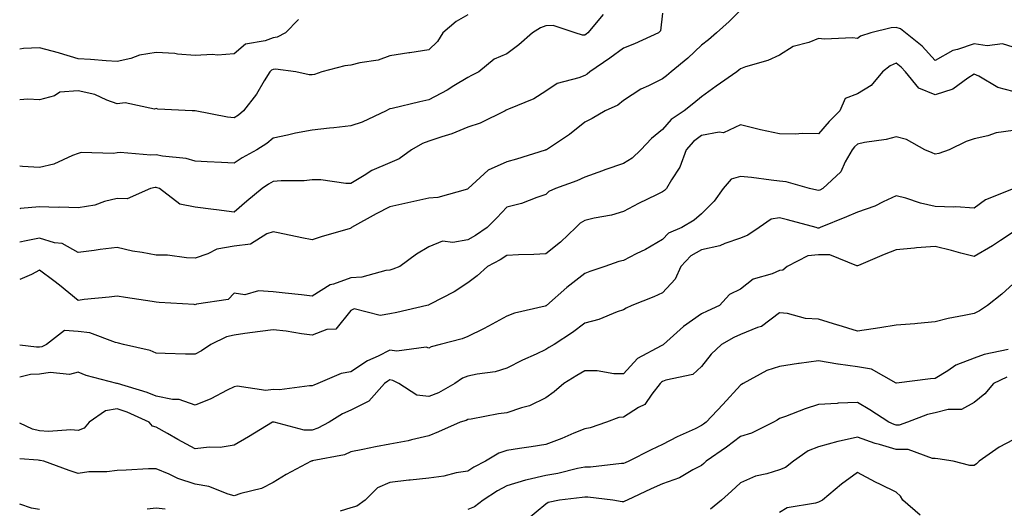
# Model space of a CAD drawing. Units: inches. Extents: x 1018643 to 1021283, y 7234538 to 7237178.
# Drawn here: x 1018643 to 1018896, y 7235920 to 7236045 of the extents above; entities that cross this region are included whole.
import ezdxf

# ---------------------------------------------------------------- set-up
doc = ezdxf.new("R2010")
doc.units = ezdxf.units.IN
doc.header["$MEASUREMENT"] = 0
doc.layers.add('Contour_10187234', color=7, linetype='Continuous', true_color=0x721ec2)

msp = doc.modelspace()

# ---------------------------------------------------------------- linework, layer by layer
at = {"layer": 'Contour_10187234'}
for points in [[(1018828.05, 7236047.75, 2920), (1018825.12, 7236044.85, 2920), (1018821.85, 7236041.92, 2920), (1018819.84, 7236040.13, 2920), (1018818.05, 7236038.75, 2920), (1018814.5, 7236035.47, 2920), (1018810.25, 7236031.92, 2920), (1018809.06, 7236030.91, 2920), (1018808.05, 7236030.11, 2920), (1018804.44, 7236028.31, 2920), (1018802.5, 7236027.47, 2920), (1018798.05, 7236024.54, 2920), (1018796.59, 7236023.38, 2920), (1018793.3, 7236021.92, 2920), (1018789.99, 7236019.98, 2920), (1018788.05, 7236018.99, 2920), (1018784.16, 7236015.81, 2920), (1018778.23, 7236011.92, 2920), (1018778.11, 7236011.86, 2920), (1018778.05, 7236011.84, 2920), (1018777.93, 7236011.8, 2920), (1018770.5, 7236009.47, 2920), (1018768.05, 7236008.81, 2920), (1018763.28, 7236006.69, 2920), (1018758.13, 7236001.92, 2920), (1018758.05, 7236001.84, 2920), (1018757.96, 7236001.83, 2920), (1018750.32, 7235999.65, 2920), (1018748.05, 7235999.5, 2920), (1018744.92, 7235998.79, 2920), (1018741.87, 7235998.1, 2920), (1018738.05, 7235997.22, 2920), (1018734.5, 7235995.47, 2920), (1018728.2, 7235991.92, 2920), (1018728.13, 7235991.84, 2920), (1018728.05, 7235991.79, 2920), (1018727.86, 7235991.73, 2920), (1018720.43, 7235989.54, 2920), (1018718.05, 7235988.78, 2920), (1018715.42, 7235989.29, 2920), (1018709.37, 7235990.6, 2920), (1018708.05, 7235990.87, 2920), (1018706.46, 7235990.33, 2920), (1018702.27, 7235987.7, 2920), (1018698.05, 7235987.14, 2920), (1018693.57, 7235986.4, 2920), (1018691.28, 7235985.15, 2920), (1018688.05, 7235984.1, 2920), (1018685.84, 7235984.13, 2920), (1018680.93, 7235984.8, 2920), (1018678.05, 7235984.83, 2920), (1018674.43, 7235985.54, 2920), (1018672, 7235985.87, 2920), (1018668.05, 7235986.77, 2920), (1018663.66, 7235986.31, 2920), (1018662.14, 7235986.01, 2920), (1018658.05, 7235985.5, 2920), (1018653.93, 7235987.8, 2920), (1018651.95, 7235988.02, 2920), (1018648.05, 7235989.22, 2920), (1018644.63, 7235988.5, 2920), (1018643, 7235988.2, 2920)], [(1018808.05, 7236046.98, 2919), (1018807.53, 7236042.44, 2919), (1018807.01, 7236041.92, 2919), (1018800.86, 7236039.11, 2919), (1018798.05, 7236038.03, 2919), (1018794.54, 7236035.43, 2919), (1018789.36, 7236031.92, 2919), (1018788.65, 7236031.32, 2919), (1018788.05, 7236031, 2919), (1018786.51, 7236030.38, 2919), (1018781.02, 7236028.95, 2919), (1018778.05, 7236026.95, 2919), (1018774.98, 7236024.99, 2919), (1018768.5, 7236022.37, 2919), (1018768.05, 7236022.15, 2919), (1018767.89, 7236022.08, 2919), (1018767.6, 7236021.92, 2919), (1018761.21, 7236018.76, 2919), (1018758.05, 7236017.68, 2919), (1018753.94, 7236016.03, 2919), (1018751.39, 7236015.26, 2919), (1018748.05, 7236014.1, 2919), (1018746.43, 7236013.54, 2919), (1018743.62, 7236011.92, 2919), (1018740.38, 7236009.59, 2919), (1018738.05, 7236008.54, 2919), (1018733.36, 7236006.61, 2919), (1018731.43, 7236005.3, 2919), (1018728.05, 7236003.27, 2919), (1018726.7, 7236003.27, 2919), (1018720.34, 7236004.21, 2919), (1018718.05, 7236004.21, 2919), (1018716.05, 7236003.92, 2919), (1018710.09, 7236003.96, 2919), (1018708.05, 7236003.75, 2919), (1018706.9, 7236003.07, 2919), (1018705.22, 7236001.92, 2919), (1018701.3, 7235998.67, 2919), (1018698.05, 7235995.87, 2919), (1018693.5, 7235996.47, 2919), (1018692.72, 7235996.59, 2919), (1018688.05, 7235997.17, 2919), (1018684.09, 7235997.96, 2919), (1018678.87, 7236001.92, 2919), (1018678.27, 7236002.14, 2919), (1018678.05, 7236002.2, 2919), (1018677.79, 7236002.18, 2919), (1018676.59, 7236001.92, 2919), (1018670.62, 7235999.35, 2919), (1018668.05, 7235999.41, 2919), (1018664.74, 7235998.61, 2919), (1018662.28, 7235997.69, 2919), (1018658.05, 7235996.98, 2919), (1018653.26, 7235997.13, 2919), (1018652.85, 7235997.12, 2919), (1018648.05, 7235997.24, 2919), (1018643.17, 7235996.8, 2919), (1018643, 7235996.77, 2919)], [(1018792.8, 7236046.67, 2918), (1018788.88, 7236041.92, 2918), (1018788.4, 7236041.57, 2918), (1018788.05, 7236041.31, 2918), (1018787.46, 7236041.33, 2918), (1018785.57, 7236041.92, 2918), (1018779.92, 7236043.8, 2918), (1018778.05, 7236043.73, 2918), (1018776.74, 7236043.23, 2918), (1018774.61, 7236041.92, 2918), (1018771.12, 7236038.85, 2918), (1018768.05, 7236036.51, 2918), (1018764.78, 7236035.19, 2918), (1018760.83, 7236031.92, 2918), (1018759.03, 7236030.94, 2918), (1018758.05, 7236030.45, 2918), (1018754.42, 7236028.29, 2918), (1018752.72, 7236027.25, 2918), (1018748.05, 7236024.72, 2918), (1018745.72, 7236024.25, 2918), (1018738.65, 7236022.52, 2918), (1018738.05, 7236022.39, 2918), (1018737.7, 7236022.27, 2918), (1018737.08, 7236021.92, 2918), (1018730.96, 7236019.01, 2918), (1018728.05, 7236018.02, 2918), (1018723.67, 7236017.55, 2918), (1018722.54, 7236017.43, 2918), (1018718.05, 7236016.92, 2918), (1018713.77, 7236016.2, 2918), (1018711.79, 7236015.66, 2918), (1018708.05, 7236014.9, 2918), (1018706.41, 7236013.56, 2918), (1018703.87, 7236011.92, 2918), (1018700.14, 7236009.83, 2918), (1018698.05, 7236008.44, 2918), (1018694.79, 7236008.66, 2918), (1018691.16, 7236008.81, 2918), (1018688.05, 7236009.01, 2918), (1018685.78, 7236009.65, 2918), (1018679.67, 7236010.3, 2918), (1018678.05, 7236010.65, 2918), (1018676.69, 7236010.56, 2918), (1018668.8, 7236011.17, 2918), (1018668.05, 7236011.11, 2918), (1018667.05, 7236010.92, 2918), (1018658.77, 7236011.2, 2918), (1018658.05, 7236010.96, 2918), (1018656.59, 7236010.46, 2918), (1018651.79, 7236008.18, 2918), (1018648.05, 7236007.34, 2918), (1018643.75, 7236007.62, 2918), (1018643, 7236007.73, 2918)], [(1018758.05, 7236046.56, 2917), (1018755.09, 7236044.88, 2917), (1018751.64, 7236041.92, 2917), (1018750.29, 7236039.68, 2917), (1018748.05, 7236037.58, 2917), (1018743.13, 7236036.84, 2917), (1018742.92, 7236036.79, 2917), (1018738.05, 7236035.99, 2917), (1018735.01, 7236034.96, 2917), (1018730.33, 7236034.2, 2917), (1018728.05, 7236033.6, 2917), (1018726.5, 7236033.47, 2917), (1018720.59, 7236031.92, 2917), (1018718.69, 7236031.28, 2917), (1018718.05, 7236031.13, 2917), (1018717.29, 7236031.16, 2917), (1018713.88, 7236031.92, 2917), (1018708.71, 7236032.58, 2917), (1018708.05, 7236032.49, 2917), (1018707.64, 7236032.33, 2917), (1018707.2, 7236031.92, 2917), (1018705.77, 7236029.64, 2917), (1018703.76, 7236026.21, 2917), (1018700.46, 7236021.92, 2917), (1018699.15, 7236020.82, 2917), (1018698.05, 7236020.07, 2917), (1018696.39, 7236020.26, 2917), (1018688.08, 7236021.89, 2917), (1018688.05, 7236021.9, 2917), (1018688.03, 7236021.9, 2917), (1018687.29, 7236021.92, 2917), (1018678.44, 7236022.31, 2917), (1018678.05, 7236022.48, 2917), (1018677.64, 7236022.33, 2917), (1018670.12, 7236023.99, 2917), (1018668.05, 7236023.7, 2917), (1018665.34, 7236024.63, 2917), (1018662.25, 7236026.12, 2917), (1018658.05, 7236027.07, 2917), (1018653.29, 7236026.68, 2917), (1018651.9, 7236025.77, 2917), (1018648.05, 7236024.76, 2917), (1018645.07, 7236024.9, 2917), (1018643, 7236024.71, 2917)], [(1018714.6, 7236045.37, 2916), (1018711.22, 7236041.92, 2916), (1018709.13, 7236040.84, 2916), (1018708.05, 7236040.68, 2916), (1018706, 7236039.87, 2916), (1018700.94, 7236039.03, 2916), (1018698.05, 7236036.54, 2916), (1018693.77, 7236036.2, 2916), (1018692.5, 7236036.37, 2916), (1018688.05, 7236036.14, 2916), (1018683.51, 7236036.46, 2916), (1018682.8, 7236036.67, 2916), (1018678.05, 7236036.88, 2916), (1018673.79, 7236036.18, 2916), (1018671.5, 7236035.37, 2916), (1018668.05, 7236034.58, 2916), (1018665.22, 7236034.75, 2916), (1018661.18, 7236035.05, 2916), (1018658.05, 7236035.24, 2916), (1018653.26, 7236036.71, 2916), (1018652.94, 7236036.81, 2916), (1018648.05, 7236038.12, 2916), (1018644.01, 7236037.88, 2916), (1018643, 7236037.71, 2916)], [(1018898.05, 7236038.26, 2921), (1018895.27, 7236039.14, 2921), (1018891.35, 7236038.62, 2921), (1018888.05, 7236039.13, 2921), (1018883.77, 7236037.64, 2921), (1018882.56, 7236037.41, 2921), (1018878.05, 7236034.86, 2921), (1018874.64, 7236038.51, 2921), (1018870.37, 7236041.92, 2921), (1018869.09, 7236042.96, 2921), (1018868.05, 7236043.34, 2921), (1018866.72, 7236043.25, 2921), (1018861.51, 7236041.92, 2921), (1018858.87, 7236041.1, 2921), (1018858.05, 7236040.51, 2921), (1018856.76, 7236040.63, 2921), (1018849.62, 7236040.35, 2921), (1018848.05, 7236040.46, 2921), (1018845.62, 7236039.49, 2921), (1018841.57, 7236038.4, 2921), (1018838.05, 7236036.22, 2921), (1018835.1, 7236034.87, 2921), (1018829.31, 7236033.18, 2921), (1018828.05, 7236032.72, 2921), (1018827.62, 7236032.35, 2921), (1018827.07, 7236031.92, 2921), (1018821.77, 7236028.2, 2921), (1018818.05, 7236025.53, 2921), (1018816.08, 7236023.89, 2921), (1018813.6, 7236021.92, 2921), (1018810.28, 7236019.69, 2921), (1018808.05, 7236017.13, 2921), (1018805.18, 7236014.79, 2921), (1018802.48, 7236011.92, 2921), (1018800.22, 7236009.75, 2921), (1018798.05, 7236008.39, 2921), (1018793.25, 7236006.72, 2921), (1018792.62, 7236006.49, 2921), (1018788.05, 7236004.84, 2921), (1018786.05, 7236003.92, 2921), (1018780.55, 7236001.92, 2921), (1018778.81, 7236001.16, 2921), (1018778.05, 7236000.4, 2921), (1018775.8, 7235999.67, 2921), (1018771.86, 7235998.11, 2921), (1018768.05, 7235997.14, 2921), (1018765.5, 7235994.47, 2921), (1018762.99, 7235991.92, 2921), (1018760.04, 7235989.93, 2921), (1018758.05, 7235988.8, 2921), (1018754.22, 7235988.09, 2921), (1018751.53, 7235988.44, 2921), (1018748.05, 7235986.97, 2921), (1018744.88, 7235985.09, 2921), (1018740.6, 7235981.92, 2921), (1018738.76, 7235981.21, 2921), (1018738.05, 7235980.98, 2921), (1018737.03, 7235980.9, 2921), (1018730.81, 7235979.16, 2921), (1018728.05, 7235979.02, 2921), (1018723.53, 7235977.4, 2921), (1018722.72, 7235977.25, 2921), (1018718.05, 7235974.35, 2921), (1018715.31, 7235974.66, 2921), (1018711.17, 7235975.05, 2921), (1018708.05, 7235975.43, 2921), (1018704.29, 7235975.68, 2921), (1018700.78, 7235974.65, 2921), (1018698.05, 7235975.08, 2921), (1018696.52, 7235973.45, 2921), (1018688.39, 7235972.26, 2921), (1018688.05, 7235972.13, 2921), (1018687.83, 7235972.14, 2921), (1018678.81, 7235972.68, 2921), (1018678.05, 7235972.76, 2921), (1018677.05, 7235972.92, 2921), (1018670.13, 7235974, 2921), (1018668.05, 7235974.32, 2921), (1018665.95, 7235974.02, 2921), (1018659.55, 7235973.42, 2921), (1018658.05, 7235973.23, 2921), (1018653.25, 7235977.12, 2921), (1018651.75, 7235978.22, 2921), (1018648.05, 7235980.97, 2921), (1018645.99, 7235979.86, 2921), (1018643, 7235978.62, 2921)], [(1018898.05, 7236026.89, 2922), (1018894.07, 7236027.94, 2922), (1018889.19, 7236030.78, 2922), (1018888.05, 7236031.29, 2922), (1018886.41, 7236030.28, 2922), (1018882.52, 7236027.45, 2922), (1018878.05, 7236025.98, 2922), (1018873.85, 7236027.72, 2922), (1018870.44, 7236031.92, 2922), (1018869.28, 7236033.15, 2922), (1018868.05, 7236034.17, 2922), (1018866.49, 7236033.48, 2922), (1018864.51, 7236031.92, 2922), (1018861.59, 7236028.38, 2922), (1018858.05, 7236026.25, 2922), (1018854.92, 7236025.05, 2922), (1018853.54, 7236021.92, 2922), (1018850.81, 7236019.16, 2922), (1018848.05, 7236015.98, 2922), (1018843.92, 7236016.05, 2922), (1018842.05, 7236015.92, 2922), (1018838.05, 7236016.01, 2922), (1018833.14, 7236017.01, 2922), (1018832.87, 7236017.1, 2922), (1018828.05, 7236018.32, 2922), (1018823.72, 7236016.25, 2922), (1018822.54, 7236016.41, 2922), (1018818.05, 7236015.54, 2922), (1018815.96, 7236014.01, 2922), (1018814.09, 7236011.92, 2922), (1018812.49, 7236007.48, 2922), (1018810.34, 7236004.21, 2922), (1018809.06, 7236001.92, 2922), (1018808.53, 7236001.44, 2922), (1018808.05, 7236001.14, 2922), (1018806.48, 7236000.35, 2922), (1018801.83, 7235998.14, 2922), (1018798.05, 7235996.03, 2922), (1018794.89, 7235995.08, 2922), (1018790.45, 7235994.32, 2922), (1018788.05, 7235993.73, 2922), (1018786.89, 7235993.08, 2922), (1018785.75, 7235991.92, 2922), (1018781.81, 7235988.16, 2922), (1018778.05, 7235985.21, 2922), (1018774.97, 7235985, 2922), (1018771.06, 7235984.93, 2922), (1018768.05, 7235984.74, 2922), (1018766.34, 7235983.63, 2922), (1018763.13, 7235981.92, 2922), (1018760.44, 7235979.53, 2922), (1018758.05, 7235977.77, 2922), (1018754.53, 7235975.44, 2922), (1018748.4, 7235972.27, 2922), (1018748.05, 7235972.08, 2922), (1018747.93, 7235972.04, 2922), (1018747.51, 7235971.92, 2922), (1018739.86, 7235970.11, 2922), (1018738.05, 7235969.79, 2922), (1018735.5, 7235969.37, 2922), (1018728.87, 7235971.1, 2922), (1018728.05, 7235970.66, 2922), (1018724.12, 7235965.85, 2922), (1018721.88, 7235965.75, 2922), (1018718.05, 7235964.31, 2922), (1018715.33, 7235964.64, 2922), (1018711.43, 7235965.3, 2922), (1018708.05, 7235965.67, 2922), (1018704.75, 7235965.22, 2922), (1018700.83, 7235964.7, 2922), (1018698.05, 7235964.33, 2922), (1018696.1, 7235963.87, 2922), (1018692.06, 7235961.92, 2922), (1018689.66, 7235960.31, 2922), (1018688.05, 7235959.42, 2922), (1018685.57, 7235959.44, 2922), (1018680.34, 7235959.63, 2922), (1018678.05, 7235959.64, 2922), (1018676.47, 7235960.34, 2922), (1018669.65, 7235961.92, 2922), (1018668.36, 7235962.23, 2922), (1018668.05, 7235962.29, 2922), (1018667.58, 7235962.39, 2922), (1018661, 7235964.87, 2922), (1018658.05, 7235965.23, 2922), (1018654.47, 7235965.5, 2922), (1018649.9, 7235961.92, 2922), (1018648.66, 7235961.31, 2922), (1018648.05, 7235961.23, 2922), (1018647.33, 7235961.2, 2922), (1018643, 7235961.71, 2922)], [(1018898.05, 7236016.84, 2923), (1018893.67, 7236016.3, 2923), (1018891.58, 7236015.45, 2923), (1018888.05, 7236014.72, 2923), (1018885.97, 7236014, 2923), (1018881.65, 7236011.92, 2923), (1018879, 7236010.97, 2923), (1018878.05, 7236010.75, 2923), (1018877.23, 7236011.1, 2923), (1018875.33, 7236011.92, 2923), (1018870.64, 7236014.51, 2923), (1018868.05, 7236015.22, 2923), (1018865.46, 7236014.51, 2923), (1018859.87, 7236013.74, 2923), (1018858.05, 7236013.33, 2923), (1018857.35, 7236012.62, 2923), (1018856.74, 7236011.92, 2923), (1018854.95, 7236008.82, 2923), (1018853.77, 7236006.2, 2923), (1018849.22, 7236001.92, 2923), (1018848.41, 7236001.56, 2923), (1018848.05, 7236001.41, 2923), (1018847.64, 7236001.51, 2923), (1018845.79, 7236001.92, 2923), (1018839.79, 7236003.66, 2923), (1018838.05, 7236003.83, 2923), (1018835.91, 7236004.06, 2923), (1018830.91, 7236004.78, 2923), (1018828.05, 7236005.06, 2923), (1018825.63, 7236004.34, 2923), (1018823.61, 7236001.92, 2923), (1018821.27, 7235998.7, 2923), (1018818.05, 7235995.46, 2923), (1018816.17, 7235993.8, 2923), (1018813.02, 7235991.92, 2923), (1018809.52, 7235990.45, 2923), (1018808.05, 7235988.83, 2923), (1018803.68, 7235986.29, 2923), (1018801.28, 7235985.15, 2923), (1018798.05, 7235983.51, 2923), (1018796.78, 7235983.19, 2923), (1018793.21, 7235981.92, 2923), (1018789.36, 7235980.61, 2923), (1018788.05, 7235980.15, 2923), (1018783.45, 7235976.52, 2923), (1018778.2, 7235971.92, 2923), (1018778.12, 7235971.85, 2923), (1018778.05, 7235971.81, 2923), (1018777.89, 7235971.76, 2923), (1018770.04, 7235969.93, 2923), (1018768.05, 7235969.16, 2923), (1018763.38, 7235966.59, 2923), (1018762.09, 7235965.96, 2923), (1018758.05, 7235963.92, 2923), (1018756.59, 7235963.38, 2923), (1018750.92, 7235961.92, 2923), (1018748.64, 7235961.33, 2923), (1018748.05, 7235960.99, 2923), (1018747.33, 7235961.2, 2923), (1018739.79, 7235960.18, 2923), (1018738.05, 7235960.42, 2923), (1018735, 7235958.87, 2923), (1018732.3, 7235957.67, 2923), (1018728.05, 7235954.9, 2923), (1018725.55, 7235954.42, 2923), (1018719.56, 7235951.92, 2923), (1018718.48, 7235951.49, 2923), (1018718.05, 7235951.25, 2923), (1018717.42, 7235951.3, 2923), (1018709.73, 7235950.24, 2923), (1018708.05, 7235950.33, 2923), (1018706.23, 7235950.1, 2923), (1018698.79, 7235951.18, 2923), (1018698.05, 7235951, 2923), (1018696.28, 7235950.15, 2923), (1018692.05, 7235947.92, 2923), (1018688.05, 7235946.3, 2923), (1018683.9, 7235947.77, 2923), (1018682.22, 7235947.75, 2923), (1018678.05, 7235948.6, 2923), (1018675.7, 7235949.57, 2923), (1018668.08, 7235951.89, 2923), (1018668.05, 7235951.9, 2923), (1018668.03, 7235951.9, 2923), (1018667.94, 7235951.92, 2923), (1018660.07, 7235953.94, 2923), (1018658.05, 7235954.76, 2923), (1018655.8, 7235954.17, 2923), (1018650.82, 7235954.69, 2923), (1018648.05, 7235954.29, 2923), (1018645.78, 7235954.19, 2923), (1018643, 7235953.55, 2923)], [(1018898.06, 7236001.91, 2924), (1018890.95, 7235999.02, 2924), (1018888.05, 7235996.95, 2924), (1018883.36, 7235997.23, 2924), (1018882.82, 7235997.15, 2924), (1018878.05, 7235997.36, 2924), (1018874.29, 7235998.16, 2924), (1018870.53, 7235999.44, 2924), (1018868.05, 7236000.08, 2924), (1018864.71, 7235998.58, 2924), (1018862.54, 7235997.43, 2924), (1018858.05, 7235995.9, 2924), (1018855.27, 7235994.7, 2924), (1018848.46, 7235991.92, 2924), (1018848.17, 7235991.8, 2924), (1018848.05, 7235991.8, 2924), (1018847.92, 7235991.79, 2924), (1018847.46, 7235991.92, 2924), (1018840.07, 7235993.94, 2924), (1018838.05, 7235994.43, 2924), (1018835.91, 7235994.06, 2924), (1018832.8, 7235991.92, 2924), (1018829.96, 7235990.01, 2924), (1018828.05, 7235989.21, 2924), (1018823.99, 7235987.86, 2924), (1018822.71, 7235987.26, 2924), (1018818.05, 7235986.22, 2924), (1018815.3, 7235984.67, 2924), (1018812.7, 7235981.92, 2924), (1018811.27, 7235978.7, 2924), (1018808.05, 7235975.17, 2924), (1018805.79, 7235974.18, 2924), (1018800.19, 7235971.92, 2924), (1018798.73, 7235971.24, 2924), (1018798.05, 7235970.81, 2924), (1018796.4, 7235970.27, 2924), (1018791.66, 7235968.31, 2924), (1018788.05, 7235967.39, 2924), (1018784.95, 7235965.02, 2924), (1018780.18, 7235961.92, 2924), (1018778.87, 7235961.1, 2924), (1018778.05, 7235960.6, 2924), (1018775.57, 7235959.44, 2924), (1018772.07, 7235957.9, 2924), (1018768.05, 7235955.8, 2924), (1018765.07, 7235954.9, 2924), (1018760.45, 7235954.32, 2924), (1018758.05, 7235953.77, 2924), (1018756.71, 7235953.26, 2924), (1018754.73, 7235951.92, 2924), (1018750.49, 7235949.48, 2924), (1018748.05, 7235948.52, 2924), (1018744.99, 7235948.86, 2924), (1018740.34, 7235951.92, 2924), (1018738.81, 7235952.68, 2924), (1018738.05, 7235952.79, 2924), (1018737.47, 7235952.5, 2924), (1018736.64, 7235951.92, 2924), (1018732.66, 7235947.31, 2924), (1018728.05, 7235945.08, 2924), (1018725.88, 7235944.09, 2924), (1018722.45, 7235941.92, 2924), (1018719.58, 7235940.39, 2924), (1018718.05, 7235939.91, 2924), (1018716, 7235939.87, 2924), (1018708.3, 7235941.92, 2924), (1018708.1, 7235941.97, 2924), (1018708.05, 7235941.98, 2924), (1018708, 7235941.97, 2924), (1018707.89, 7235941.92, 2924), (1018701.78, 7235938.19, 2924), (1018698.05, 7235936.03, 2924), (1018694.5, 7235935.47, 2924), (1018691.66, 7235935.53, 2924), (1018688.05, 7235935.11, 2924), (1018683.64, 7235937.51, 2924), (1018680.91, 7235939.06, 2924), (1018678.05, 7235940.66, 2924), (1018677.09, 7235940.96, 2924), (1018676.22, 7235941.92, 2924), (1018670.62, 7235944.49, 2924), (1018668.05, 7235945.4, 2924), (1018665.07, 7235944.9, 2924), (1018660.84, 7235941.92, 2924), (1018659.58, 7235940.39, 2924), (1018658.05, 7235939.79, 2924), (1018656.11, 7235939.98, 2924), (1018650.38, 7235939.59, 2924), (1018648.05, 7235939.75, 2924), (1018646.28, 7235940.15, 2924), (1018643, 7235941.68, 2924)], [(1018898.05, 7235990.76, 2925), (1018894.77, 7235988.64, 2925), (1018892.7, 7235987.27, 2925), (1018888.05, 7235984.47, 2925), (1018884.61, 7235985.36, 2925), (1018882.2, 7235986.07, 2925), (1018878.05, 7235987.03, 2925), (1018873.24, 7235986.73, 2925), (1018872.73, 7235986.6, 2925), (1018868.05, 7235986.19, 2925), (1018864.92, 7235985.05, 2925), (1018858.33, 7235982.2, 2925), (1018858.05, 7235982.09, 2925), (1018857.88, 7235982.09, 2925), (1018851.02, 7235984.89, 2925), (1018848.05, 7235984.89, 2925), (1018845.32, 7235984.65, 2925), (1018840, 7235981.92, 2925), (1018838.94, 7235981.03, 2925), (1018838.05, 7235980.88, 2925), (1018836.18, 7235980.05, 2925), (1018831.32, 7235978.65, 2925), (1018828.05, 7235976.08, 2925), (1018825.19, 7235974.78, 2925), (1018822.63, 7235971.92, 2925), (1018819.47, 7235970.5, 2925), (1018818.05, 7235969.74, 2925), (1018813.45, 7235966.52, 2925), (1018808.26, 7235961.92, 2925), (1018808.15, 7235961.82, 2925), (1018808.05, 7235961.77, 2925), (1018807.66, 7235961.53, 2925), (1018801.64, 7235958.33, 2925), (1018798.05, 7235954.39, 2925), (1018795.56, 7235954.41, 2925), (1018791.24, 7235955.11, 2925), (1018788.05, 7235955.13, 2925), (1018786.07, 7235953.9, 2925), (1018782.72, 7235951.92, 2925), (1018780.19, 7235949.78, 2925), (1018778.05, 7235948.19, 2925), (1018773.85, 7235946.12, 2925), (1018771.8, 7235945.67, 2925), (1018768.05, 7235944.39, 2925), (1018765.9, 7235944.07, 2925), (1018758.89, 7235942.76, 2925), (1018758.05, 7235942.62, 2925), (1018757.58, 7235942.39, 2925), (1018756.1, 7235941.92, 2925), (1018750.51, 7235939.46, 2925), (1018748.05, 7235938.47, 2925), (1018743.58, 7235937.45, 2925), (1018742.77, 7235937.2, 2925), (1018738.05, 7235936.32, 2925), (1018734.38, 7235935.59, 2925), (1018731.07, 7235934.94, 2925), (1018728.05, 7235934.34, 2925), (1018726.37, 7235933.6, 2925), (1018718.12, 7235931.99, 2925), (1018718.05, 7235931.97, 2925), (1018718, 7235931.97, 2925), (1018717.85, 7235931.92, 2925), (1018711.43, 7235928.54, 2925), (1018708.05, 7235926.45, 2925), (1018705.05, 7235924.92, 2925), (1018699.8, 7235923.67, 2925), (1018698.05, 7235923.05, 2925), (1018696.53, 7235923.44, 2925), (1018691.56, 7235925.43, 2925), (1018688.05, 7235926.03, 2925), (1018683.6, 7235927.47, 2925), (1018681.38, 7235928.59, 2925), (1018678.05, 7235930.01, 2925), (1018676.1, 7235929.97, 2925), (1018670.36, 7235929.61, 2925), (1018668.05, 7235929.56, 2925), (1018665.37, 7235929.24, 2925), (1018660.77, 7235929.2, 2925), (1018658.05, 7235928.79, 2925), (1018655.69, 7235929.56, 2925), (1018649.19, 7235931.92, 2925), (1018648.26, 7235932.13, 2925), (1018648.05, 7235932.15, 2925), (1018647.76, 7235932.21, 2925), (1018643, 7235932.53, 2925)], [(1018898.05, 7235977.48, 2926), (1018895.13, 7235974.84, 2926), (1018891.45, 7235971.92, 2926), (1018889.43, 7235970.54, 2926), (1018888.05, 7235969.9, 2926), (1018885.44, 7235969.31, 2926), (1018881.38, 7235968.59, 2926), (1018878.05, 7235967.75, 2926), (1018873.45, 7235967.32, 2926), (1018872.77, 7235967.2, 2926), (1018868.05, 7235966.84, 2926), (1018863.78, 7235966.19, 2926), (1018862.08, 7235965.95, 2926), (1018858.05, 7235965.35, 2926), (1018853.13, 7235966.84, 2926), (1018853.01, 7235966.88, 2926), (1018848.05, 7235968.41, 2926), (1018844.73, 7235968.6, 2926), (1018840.1, 7235969.87, 2926), (1018838.05, 7235970.04, 2926), (1018833.47, 7235966.5, 2926), (1018832.4, 7235966.27, 2926), (1018828.05, 7235964.51, 2926), (1018826.3, 7235963.67, 2926), (1018823.2, 7235961.92, 2926), (1018820.51, 7235959.46, 2926), (1018818.05, 7235956.23, 2926), (1018815.77, 7235954.2, 2926), (1018808.91, 7235952.78, 2926), (1018808.05, 7235952.42, 2926), (1018807.74, 7235952.23, 2926), (1018807.45, 7235951.92, 2926), (1018805.26, 7235949.13, 2926), (1018803.45, 7235946.52, 2926), (1018801.82, 7235945.69, 2926), (1018798.05, 7235943.25, 2926), (1018796.83, 7235943.14, 2926), (1018793.61, 7235941.92, 2926), (1018789.43, 7235940.54, 2926), (1018788.05, 7235940.24, 2926), (1018785.22, 7235939.09, 2926), (1018782.19, 7235937.78, 2926), (1018778.05, 7235936.23, 2926), (1018774.33, 7235935.64, 2926), (1018771.32, 7235935.19, 2926), (1018768.05, 7235934.68, 2926), (1018765.98, 7235933.99, 2926), (1018762.6, 7235931.92, 2926), (1018759.6, 7235930.37, 2926), (1018758.05, 7235929.4, 2926), (1018755.04, 7235928.91, 2926), (1018751.86, 7235928.11, 2926), (1018748.05, 7235927.61, 2926), (1018743.21, 7235927.08, 2926), (1018742.91, 7235927.06, 2926), (1018738.05, 7235926.46, 2926), (1018734.89, 7235925.08, 2926), (1018731.72, 7235921.92, 2926), (1018729.57, 7235920.4, 2926), (1018728.05, 7235919.93, 2926), (1018725.26, 7235919.13, 2926)], [(1018896.74, 7235960.61, 2927), (1018890.61, 7235959.36, 2927), (1018888.05, 7235958.4, 2927), (1018883.36, 7235956.61, 2927), (1018881.3, 7235955.17, 2927), (1018878.05, 7235953.19, 2927), (1018876.85, 7235953.12, 2927), (1018868.09, 7235951.96, 2927), (1018868.05, 7235951.96, 2927), (1018867.99, 7235951.98, 2927), (1018861.69, 7235955.56, 2927), (1018858.05, 7235956.17, 2927), (1018853.09, 7235956.88, 2927), (1018853.02, 7235956.89, 2927), (1018848.05, 7235957.7, 2927), (1018843.14, 7235957.01, 2927), (1018842.97, 7235957, 2927), (1018838.05, 7235956.23, 2927), (1018834.78, 7235955.19, 2927), (1018828.71, 7235951.92, 2927), (1018828.32, 7235951.65, 2927), (1018828.05, 7235951.48, 2927), (1018823.48, 7235946.49, 2927), (1018819.21, 7235941.92, 2927), (1018818.56, 7235941.41, 2927), (1018818.05, 7235941.06, 2927), (1018816.41, 7235940.28, 2927), (1018811.75, 7235938.22, 2927), (1018808.05, 7235936.22, 2927), (1018805.09, 7235934.88, 2927), (1018799.38, 7235931.92, 2927), (1018798.44, 7235931.53, 2927), (1018798.05, 7235931.34, 2927), (1018797.48, 7235931.35, 2927), (1018789.55, 7235930.42, 2927), (1018788.05, 7235930.43, 2927), (1018786.18, 7235930.05, 2927), (1018781.17, 7235928.8, 2927), (1018778.05, 7235928.25, 2927), (1018773.26, 7235927.13, 2927), (1018772.88, 7235927.09, 2927), (1018768.05, 7235925.6, 2927), (1018765.67, 7235924.3, 2927), (1018762.01, 7235921.92, 2927), (1018759.74, 7235920.23, 2927), (1018758.05, 7235919.57, 2927)], [(1018896.46, 7235953.51, 2928), (1018892.97, 7235951.92, 2928), (1018890.77, 7235949.2, 2928), (1018888.05, 7235947.02, 2928), (1018884.74, 7235945.23, 2928), (1018881.37, 7235945.24, 2928), (1018878.05, 7235944.38, 2928), (1018876.01, 7235943.96, 2928), (1018870.92, 7235941.92, 2928), (1018868.8, 7235941.17, 2928), (1018868.05, 7235941.17, 2928), (1018867.47, 7235941.34, 2928), (1018866.09, 7235941.92, 2928), (1018861.25, 7235945.12, 2928), (1018858.05, 7235947.02, 2928), (1018853.14, 7235946.83, 2928), (1018852.9, 7235946.77, 2928), (1018848.05, 7235946.52, 2928), (1018844.61, 7235945.36, 2928), (1018839.58, 7235943.45, 2928), (1018838.05, 7235942.9, 2928), (1018837.46, 7235942.51, 2928), (1018836.52, 7235941.92, 2928), (1018830.84, 7235939.13, 2928), (1018828.05, 7235938.26, 2928), (1018824.45, 7235935.52, 2928), (1018819.23, 7235931.92, 2928), (1018818.62, 7235931.35, 2928), (1018818.05, 7235930.84, 2928), (1018815.84, 7235929.71, 2928), (1018812.35, 7235927.62, 2928), (1018808.05, 7235926.12, 2928), (1018805.12, 7235924.85, 2928), (1018798.91, 7235921.92, 2928), (1018798.33, 7235921.64, 2928), (1018798.05, 7235921.47, 2928), (1018797.67, 7235921.54, 2928), (1018795.23, 7235921.92, 2928), (1018788.87, 7235922.74, 2928), (1018788.05, 7235922.74, 2928), (1018787.37, 7235922.6, 2928), (1018781.59, 7235921.92, 2928), (1018778.68, 7235921.29, 2928), (1018778.05, 7235920.88, 2928), (1018773.15, 7235916.82, 2928)], [(1018898.05, 7235937.45, 2929), (1018894.44, 7235935.53, 2929), (1018889.29, 7235931.92, 2929), (1018888.67, 7235931.3, 2929), (1018888.05, 7235930.86, 2929), (1018886.92, 7235930.79, 2929), (1018882.61, 7235931.92, 2929), (1018878.69, 7235932.56, 2929), (1018878.05, 7235932.62, 2929), (1018877.35, 7235932.62, 2929), (1018871.06, 7235934.93, 2929), (1018868.05, 7235934.94, 2929), (1018863.76, 7235936.21, 2929), (1018862.6, 7235936.47, 2929), (1018858.05, 7235938.1, 2929), (1018853.14, 7235937.01, 2929), (1018852.99, 7235936.98, 2929), (1018848.05, 7235935.65, 2929), (1018845.38, 7235934.59, 2929), (1018841.61, 7235931.92, 2929), (1018839.64, 7235930.33, 2929), (1018838.05, 7235929.72, 2929), (1018834.84, 7235928.71, 2929), (1018831.86, 7235928.11, 2929), (1018828.05, 7235926.4, 2929), (1018825.71, 7235924.26, 2929), (1018823.18, 7235921.92, 2929), (1018820.33, 7235919.64, 2929)], [(1018874.19, 7235918.06, 2930), (1018869.74, 7235921.92, 2930), (1018869.11, 7235922.98, 2930), (1018868.05, 7235923.98, 2930), (1018864.02, 7235925.95, 2930), (1018862.71, 7235926.58, 2930), (1018858.05, 7235929.01, 2930), (1018853.96, 7235926.01, 2930), (1018849.09, 7235921.92, 2930), (1018848.41, 7235921.56, 2930), (1018848.05, 7235921.44, 2930), (1018847.32, 7235921.19, 2930), (1018840.02, 7235919.95, 2930), (1018838.05, 7235918.79, 2930)], [(1018648.05, 7235919.51, 2926), (1018646.02, 7235919.89, 2926), (1018643, 7235920.86, 2926)], [(1018680.33, 7235919.64, 2926), (1018678.05, 7235919.9, 2926), (1018675.72, 7235919.59, 2926)]]:
    msp.add_polyline3d(points, dxfattribs=at)

doc.saveas('drawing.dxf')
